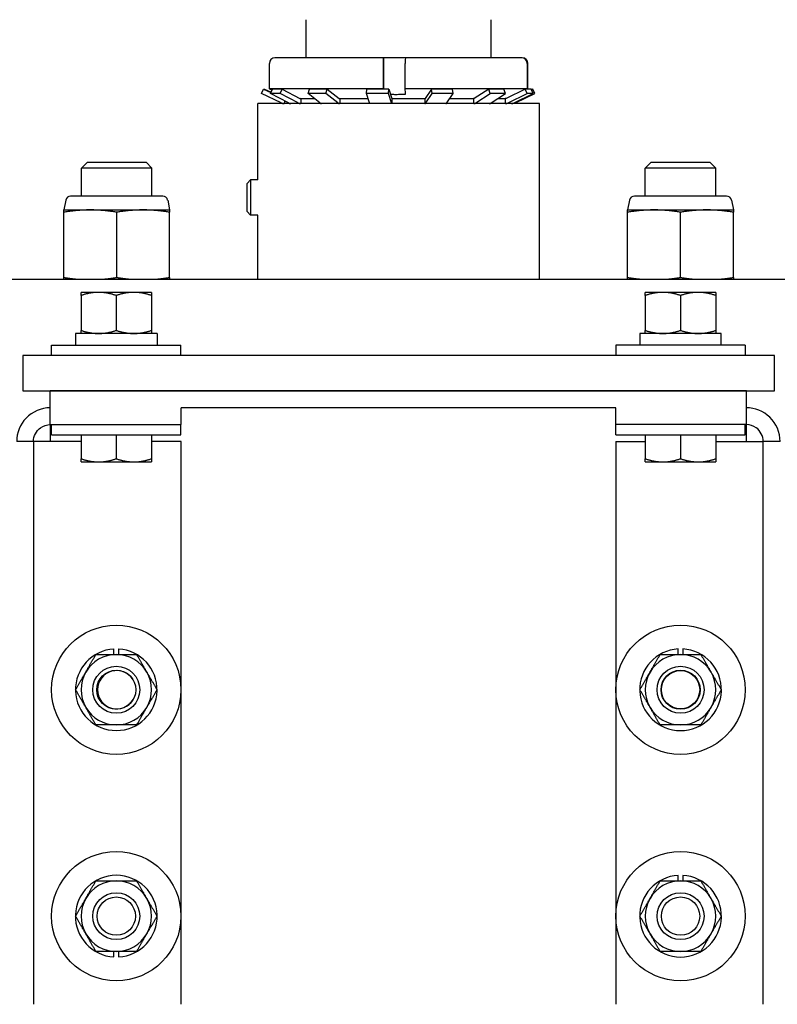
# Model space of a CAD drawing. Units: inches. Extents: x -2 to 1609, y -489 to 64.
# Drawn here: x 502 to 510, y -303 to -292 of the extents above; entities that cross this region are included whole.
import ezdxf

# ---------------------------------------------------------------- set-up
doc = ezdxf.new("R2010")
doc.units = ezdxf.units.IN
doc.header["$MEASUREMENT"] = 0
doc.layers.get('0').update_dxf_attribs({"linetype": 'CONTINUOUS'})

# ---------------------------------------------------------------- blocks, each defined once
blk = doc.blocks.new('PLAN VIEW')
for p, q in [((504.757, -292.89), (504.757, -292.485)), ((506.726, -292.89), (506.726, -292.485)), ((505.578, -292.89), (504.426, -292.89)), ((505.58, -292.89), (505.578, -292.89)), ((505.814, -292.89), (505.58, -292.89)), ((505.58, -292.89), (505.58, -293.223)), ((507.049, -292.89), (505.814, -292.89)), ((507.057, -292.89), (507.049, -292.89)), ((504.366, -293.221), (504.366, -292.95)), ((505.576, -292.95), (505.576, -293.221)), ((505.812, -293.221), (505.812, -292.95)), ((507.109, -292.95), (507.109, -293.221)), ((507.117, -293.221), (507.117, -292.95)), ((504.282, -293.272), (504.305, -293.223)), ((504.305, -293.223), (504.313, -293.223)), ((504.305, -293.223), (504.383, -293.26)), ((504.313, -293.223), (504.385, -293.257)), ((505.576, -293.221), (504.366, -293.221)), ((504.378, -293.272), (504.399, -293.223)), ((504.501, -293.223), (504.399, -293.223)), ((504.481, -293.272), (504.501, -293.223)), ((504.501, -293.223), (504.692, -293.322)), ((504.779, -293.272), (504.792, -293.223)), ((504.982, -293.223), (504.792, -293.223)), ((504.968, -293.272), (504.982, -293.223)), ((504.982, -293.223), (505.108, -293.322)), ((505.4, -293.272), (505.403, -293.223)), ((505.636, -293.223), (505.403, -293.223)), ((505.633, -293.272), (505.636, -293.223)), ((505.636, -293.223), (505.669, -293.322)), ((507.109, -293.221), (505.812, -293.221)), ((506.092, -293.223), (506.024, -293.322)), ((506.099, -293.272), (506.092, -293.223)), ((506.315, -293.223), (506.092, -293.223)), ((506.323, -293.272), (506.315, -293.223)), ((506.7, -293.223), (506.547, -293.322)), ((506.717, -293.272), (506.7, -293.223)), ((506.863, -293.223), (506.7, -293.223)), ((506.879, -293.272), (506.863, -293.223)), ((507.089, -293.223), (506.886, -293.322)), ((507.111, -293.272), (507.089, -293.223)), ((507.153, -293.223), (507.089, -293.223)), ((507.153, -293.223), (507.169, -293.223)), ((507.175, -293.272), (507.153, -293.223)), ((507.169, -293.223), (507.156, -293.229)), ((507.191, -293.272), (507.169, -293.223)), ((504.493, -293.371), (504.282, -293.272)), ((504.481, -293.272), (504.378, -293.272)), ((504.569, -293.371), (504.378, -293.272)), ((504.671, -293.371), (504.481, -293.272)), ((504.697, -293.323), (504.702, -293.323)), ((504.702, -293.323), (504.844, -293.323)), ((504.702, -293.323), (504.702, -293.377)), ((504.968, -293.272), (504.779, -293.272)), ((504.905, -293.371), (504.779, -293.272)), ((505.094, -293.371), (504.968, -293.272)), ((505.112, -293.323), (505.115, -293.323)), ((505.115, -293.323), (505.417, -293.323)), ((505.115, -293.323), (505.115, -293.377)), ((505.633, -293.272), (505.4, -293.272)), ((505.432, -293.371), (505.4, -293.272)), ((505.666, -293.371), (505.633, -293.272)), ((505.67, -293.323), (505.671, -293.323)), ((505.671, -293.323), (506.02, -293.323)), ((505.671, -293.323), (505.671, -293.377)), ((506.02, -293.323), (506.02, -293.377)), ((506.022, -293.323), (506.02, -293.323)), ((506.031, -293.371), (506.099, -293.272)), ((506.323, -293.272), (506.099, -293.272)), ((506.254, -293.371), (506.323, -293.272)), ((506.287, -293.323), (506.538, -293.323)), ((506.538, -293.323), (506.538, -293.377)), ((506.542, -293.323), (506.538, -293.323)), ((506.563, -293.371), (506.717, -293.272)), ((506.879, -293.272), (506.717, -293.272)), ((506.726, -293.371), (506.879, -293.272)), ((506.8, -293.323), (506.874, -293.323)), ((506.874, -293.323), (506.874, -293.377)), ((506.879, -293.323), (506.874, -293.323)), ((506.907, -293.371), (507.111, -293.272)), ((506.972, -293.371), (507.175, -293.272)), ((506.984, -293.371), (507.191, -293.272)), ((507.175, -293.272), (507.111, -293.272)), ((507.242, -293.377), (504.242, -293.377)), ((504.242, -294.19), (504.242, -293.377)), ((504.528, -293.35), (504.528, -293.377)), ((506.958, -293.376), (506.958, -293.377)), ((507.242, -295.247), (507.242, -293.377)), ((502.429, -294.002), (502.367, -294.065)), ((503.117, -294.065), (502.367, -294.065)), ((502.367, -294.362), (502.367, -294.065)), ((502.429, -294.002), (503.054, -294.002)), ((503.054, -294.002), (503.117, -294.065)), ((503.117, -294.362), (503.117, -294.065)), ((508.429, -294.002), (508.367, -294.065)), ((509.117, -294.065), (508.367, -294.065)), ((508.367, -294.362), (508.367, -294.065)), ((508.429, -294.002), (509.054, -294.002)), ((509.054, -294.002), (509.117, -294.065)), ((509.117, -294.362), (509.117, -294.065)), ((504.129, -294.228), (504.167, -294.19)), ((504.129, -294.526), (504.129, -294.228)), ((504.167, -294.19), (504.167, -294.565)), ((504.242, -294.19), (504.167, -294.19)), ((503.232, -294.362), (502.251, -294.362)), ((509.232, -294.362), (508.251, -294.362)), ((502.2, -294.405), (502.179, -294.51)), ((503.284, -294.405), (503.304, -294.51)), ((508.2, -294.405), (508.179, -294.51)), ((509.284, -294.405), (509.304, -294.51)), ((502.179, -294.51), (502.46, -294.51)), ((502.179, -295.229), (502.179, -294.534)), ((502.46, -294.51), (503.023, -294.51)), ((502.742, -295.229), (502.742, -294.534)), ((503.023, -294.51), (503.304, -294.51)), ((503.304, -295.229), (503.304, -294.534)), ((504.129, -294.526), (504.167, -294.565)), ((504.242, -294.565), (504.167, -294.565)), ((504.242, -295.247), (504.242, -294.565)), ((508.179, -294.51), (508.46, -294.51)), ((508.179, -295.229), (508.179, -294.534)), ((508.46, -294.51), (509.023, -294.51)), ((508.742, -295.229), (508.742, -294.534)), ((509.023, -294.51), (509.304, -294.51)), ((509.304, -295.229), (509.304, -294.534)), ((500.992, -295.247), (510.492, -295.247)), ((502.549, -295.387), (502.362, -295.387)), ((502.362, -295.421), (502.362, -295.792)), ((502.924, -295.387), (502.549, -295.387)), ((502.737, -295.421), (502.737, -295.792)), ((503.112, -295.387), (502.924, -295.387)), ((503.112, -295.421), (503.112, -295.792)), ((508.554, -295.387), (508.367, -295.387)), ((508.367, -295.421), (508.367, -295.792)), ((508.929, -295.387), (508.554, -295.387)), ((508.742, -295.421), (508.742, -295.792)), ((509.117, -295.387), (508.929, -295.387)), ((509.117, -295.421), (509.117, -295.792)), ((502.303, -295.825), (502.303, -295.95)), ((503.171, -295.825), (502.303, -295.825)), ((503.171, -295.825), (503.171, -295.95)), ((509.175, -295.825), (508.307, -295.825)), ((508.307, -295.825), (508.307, -295.95)), ((509.175, -295.95), (509.175, -295.825)), ((502.049, -295.95), (503.424, -295.95)), ((502.049, -296.059), (502.049, -295.95)), ((503.424, -296.059), (503.424, -295.95)), ((509.429, -295.95), (508.054, -295.95)), ((508.054, -295.95), (508.054, -296.059)), ((509.429, -295.95), (509.429, -296.059)), ((509.742, -296.059), (501.742, -296.059)), ((501.742, -296.059), (501.742, -296.434)), ((509.742, -296.434), (509.742, -296.059)), ((501.742, -296.434), (509.742, -296.434)), ((502.035, -296.616), (502.035, -296.437)), ((509.443, -296.437), (502.035, -296.437)), ((502.487, -296.437), (502.487, -296.434)), ((502.987, -296.437), (502.987, -296.434)), ((508.492, -296.437), (508.492, -296.434)), ((508.992, -296.437), (508.992, -296.434)), ((509.443, -296.616), (509.443, -296.437)), ((502.035, -296.795), (502.035, -296.616)), ((503.427, -296.795), (503.427, -296.616)), ((508.052, -296.616), (503.427, -296.616)), ((508.052, -296.795), (508.052, -296.616)), ((509.443, -296.795), (509.443, -296.616)), ((502.035, -296.795), (503.427, -296.795)), ((502.035, -296.795), (502.035, -296.975)), ((502.049, -296.904), (502.049, -296.795)), ((503.424, -296.904), (503.424, -296.795)), ((509.443, -296.795), (508.052, -296.795)), ((508.054, -296.904), (508.054, -296.795)), ((509.429, -296.904), (509.429, -296.795)), ((509.443, -296.975), (509.443, -296.795)), ((502.049, -296.904), (503.424, -296.904)), ((502.362, -296.904), (502.362, -297.158)), ((502.737, -296.904), (502.737, -297.158)), ((503.112, -296.904), (503.112, -297.158)), ((508.054, -296.904), (509.429, -296.904)), ((508.367, -296.904), (508.367, -297.158)), ((508.742, -296.904), (508.742, -297.158)), ((509.117, -296.904), (509.117, -297.158)), ((501.856, -296.975), (501.677, -296.975)), ((502.035, -296.975), (501.856, -296.975)), ((501.856, -296.975), (501.856, -302.965)), ((502.362, -296.975), (502.035, -296.975)), ((503.427, -296.975), (503.112, -296.975)), ((503.427, -302.965), (503.427, -296.975)), ((508.052, -296.975), (508.367, -296.975)), ((508.052, -296.975), (508.052, -302.965)), ((509.117, -296.975), (509.443, -296.975)), ((509.443, -296.975), (509.622, -296.975)), ((509.802, -296.975), (509.622, -296.975)), ((509.622, -302.965), (509.622, -296.975)), ((502.362, -297.192), (502.549, -297.192)), ((502.549, -297.192), (502.924, -297.192)), ((502.924, -297.192), (503.112, -297.192)), ((508.367, -297.192), (508.554, -297.192)), ((508.554, -297.192), (508.929, -297.192)), ((508.929, -297.192), (509.117, -297.192)), ((502.712, -299.242), (502.712, -299.183)), ((502.762, -299.183), (502.762, -299.242)), ((508.717, -299.242), (508.717, -299.183)), ((508.767, -299.183), (508.767, -299.242)), ((508.717, -301.652), (508.717, -301.593)), ((508.767, -301.593), (508.767, -301.652)), ((502.712, -302.461), (502.712, -302.402)), ((502.762, -302.402), (502.762, -302.461))]:
    blk.add_line(p, q)
for centre, radius in [((502.737, -299.617), 0.688), ((508.742, -299.617), 0.688), ((502.737, -299.617), 0.25), ((502.737, -299.617), 0.208), ((508.742, -299.617), 0.25), ((508.742, -299.617), 0.208), ((508.742, -299.617), 0.204), ((502.737, -302.027), 0.688), ((508.742, -302.027), 0.688), ((502.737, -302.027), 0.25), ((502.737, -302.027), 0.25), ((502.737, -302.027), 0.204), ((508.742, -302.027), 0.25), ((508.742, -302.027), 0.25), ((508.742, -302.027), 0.204)]:
    blk.add_circle(centre, radius)
for centre, radius, start, end in [((502.251, -294.415), 0.0527, 90, 169), ((503.232, -294.415), 0.0527, 11, 90), ((508.251, -294.415), 0.0527, 90, 169), ((509.232, -294.415), 0.0527, 11, 90), ((502.737, -299.617), 0.434, 93.2985, 86.7015), ((508.742, -299.617), 0.435, 93.2985, 86.7015), ((502.737, -299.617), 0.375, 90, 150), ((502.737, -299.617), 0.375, 30, 90), ((508.742, -299.617), 0.375, 90, 150), ((508.742, -299.617), 0.375, 30, 90), ((502.742, -299.617), 0.204, 31.0573, 328.9427), ((502.737, -299.617), 0.375, 150, 210), ((502.737, -299.617), 0.375, 330, 30), ((508.742, -299.617), 0.375, 150, 210), ((508.742, -299.617), 0.375, 330, 30), ((502.737, -299.617), 0.375, 210, 270), ((502.737, -299.617), 0.375, 270, 330), ((508.742, -299.617), 0.375, 210, 270), ((508.742, -299.617), 0.375, 270, 330), ((502.737, -302.027), 0.435, 273.2985, 266.7015), ((508.742, -302.027), 0.435, 93.2985, 86.7015), ((502.737, -302.027), 0.375, 90, 150), ((502.737, -302.027), 0.375, 30, 90), ((508.742, -302.027), 0.375, 90, 150), ((508.742, -302.027), 0.375, 30, 90), ((502.737, -302.027), 0.375, 150, 210), ((502.737, -302.027), 0.375, 330, 30), ((508.742, -302.027), 0.375, 150, 210), ((508.742, -302.027), 0.375, 330, 30), ((502.737, -302.027), 0.375, 210, 270), ((502.737, -302.027), 0.375, 270, 330), ((508.742, -302.027), 0.375, 210, 270), ((508.742, -302.027), 0.375, 270, 330)]:
    blk.add_arc(centre, radius, start, end)
for centre, major_axis, ratio, start_param, end_param in [((504.426, -292.95), (-0.0601, 0.0029), 0.996763, 4.76109, 6.331563), ((505.578, -292.95), (0, 0.06), 0.034634, 6.283176, 7.853648), ((505.814, -292.95), (0, 0.06), 0.034634, 6.283176, 7.853648), ((507.049, -292.95), (-0.0601, -0.0029), 0.996763, 3.093248, 4.66372), ((507.057, -292.95), (0.0601, 0.0029), 0.996763, 6.234876, 7.805349), ((504.697, -293.308), (0, -0.015), 0.900963, 5.846853, 6.283185), ((505.112, -293.308), (0, -0.015), 0.596121, 5.846853, 6.283185), ((505.67, -293.308), (0, -0.015), 0.154716, 5.846853, 6.283185), ((506.022, -293.308), (0, -0.015), 0.322134, 0, 0.436332), ((506.542, -293.308), (0, -0.015), 0.725186, 0, 0.436332), ((506.879, -293.308), (0, -0.015), 0.962107, 0, 0.436332), ((504.522, -293.308), (0, -0.069), 0.999405, 5.846853, 6.283185), ((504.595, -293.308), (0, -0.069), 0.900963, 5.846853, 6.283185), ((504.697, -293.308), (0, -0.069), 0.900963, 5.846853, 6.283185), ((504.922, -293.308), (0, -0.069), 0.596121, 5.846853, 6.283185), ((505.112, -293.308), (0, -0.069), 0.596121, 5.846853, 6.283185), ((505.437, -293.308), (0, -0.069), 0.154716, 5.846853, 6.283185), ((505.67, -293.308), (0, -0.069), 0.154716, 5.846853, 6.283185), ((506.022, -293.308), (0, -0.069), 0.322134, 0, 0.436332), ((506.245, -293.308), (0, -0.069), 0.322134, 0, 0.436332), ((506.542, -293.308), (0, -0.069), 0.725186, 0, 0.436332), ((506.705, -293.308), (0, -0.069), 0.725186, 0, 0.436332), ((506.879, -293.308), (0, -0.069), 0.962107, 0, 0.436332), ((506.944, -293.308), (0, -0.069), 0.962107, 0, 0.436332), ((506.956, -293.308), (0, -0.069), 0.978621, 0.02559, 0.436332)]:
    blk.add_ellipse(centre, major_axis=major_axis, ratio=ratio, start_param=start_param, end_param=end_param)
for points in [[(504.393, -293.237), (504.384, -293.231), (504.375, -293.226), (504.366, -293.221)], [(505.576, -293.221), (505.576, -293.222), (505.576, -293.223), (505.577, -293.223)], [(505.816, -293.276), (505.814, -293.258), (505.813, -293.239), (505.812, -293.221)], [(507.109, -293.221), (507.108, -293.222), (507.107, -293.223), (507.105, -293.223)], [(507.113, -293.223), (507.115, -293.223), (507.116, -293.222), (507.117, -293.221)]]:
    blk.add_open_spline(points, degree=3)
for points, knots in [([(505.655, -293.279), (505.669, -293.279), (505.703, -293.28), (505.757, -293.279), (505.796, -293.277), (505.816, -293.276)], [0.3181266, 0.3181266, 0.3181266, 0.3181266, 0.5, 0.75, 1, 1, 1, 1]), ([(502.035, -296.616), (501.939, -296.616), (501.843, -296.657), (501.777, -296.726), (501.713, -296.792), (501.677, -296.883), (501.677, -296.975)], [0, 0, 0, 0, 0.806009, 0.806009, 0.806009, 1.570796, 1.570796, 1.570796, 1.570796]), ([(509.802, -296.975), (509.802, -296.878), (509.761, -296.783), (509.691, -296.716), (509.625, -296.653), (509.534, -296.616), (509.443, -296.616)], [0, 0, 0, 0, 0.806009, 0.806009, 0.806009, 1.570796, 1.570796, 1.570796, 1.570796]), ([(501.856, -296.975), (501.856, -296.917), (501.885, -296.861), (501.932, -296.828), (501.962, -296.807), (501.999, -296.795), (502.035, -296.795)], [0, 0, 0, 0, 0.958512, 0.958512, 0.958512, 1.570796, 1.570796, 1.570796, 1.570796]), ([(509.622, -296.975), (509.622, -296.917), (509.593, -296.861), (509.546, -296.828), (509.516, -296.807), (509.48, -296.795), (509.443, -296.795)], [0, 0, 0, 0, 0.958512, 0.958512, 0.958512, 1.570796, 1.570796, 1.570796, 1.570796])]:
    blk.add_open_spline(points, degree=3, knots=knots)
for points, weights in [([(502.46, -294.51), (502.33, -294.51), (502.179, -294.534)], [1, 1.0379548493, 1]), ([(502.179, -294.534), (502.179, -294.51), (502.179, -294.51)], [1, 1.0379548493, 1]), ([(502.742, -294.534), (502.591, -294.51), (502.46, -294.51)], [1, 1.0379548493, 1]), ([(503.023, -294.51), (502.892, -294.51), (502.742, -294.534)], [1, 1.0379548493, 1]), ([(503.304, -294.534), (503.153, -294.51), (503.023, -294.51)], [1, 1.0379548493, 1]), ([(503.304, -294.51), (503.304, -294.51), (503.304, -294.534)], [1, 1.0379548493, 1]), ([(508.46, -294.51), (508.33, -294.51), (508.179, -294.534)], [1, 1.0379548493, 1]), ([(508.179, -294.534), (508.179, -294.51), (508.179, -294.51)], [1, 1.0379548493, 1]), ([(508.742, -294.534), (508.591, -294.51), (508.46, -294.51)], [1, 1.0379548493, 1]), ([(509.023, -294.51), (508.892, -294.51), (508.742, -294.534)], [1, 1.0379548493, 1]), ([(509.304, -294.534), (509.153, -294.51), (509.023, -294.51)], [1, 1.0379548493, 1]), ([(509.304, -294.51), (509.304, -294.51), (509.304, -294.534)], [1, 1.0379548493, 1]), ([(502.179, -295.247), (502.179, -295.241), (502.179, -295.229)], [1.01897717434, 1.01904634618, 1]), ([(502.179, -295.229), (502.256, -295.241), (502.325, -295.247)], [1, 1.01904634618, 1.01897717434]), ([(502.595, -295.247), (502.665, -295.241), (502.742, -295.229)], [1.01897717434, 1.01904634618, 1]), ([(502.742, -295.229), (502.819, -295.241), (502.888, -295.247)], [1, 1.01904634618, 1.01897717434]), ([(503.158, -295.247), (503.227, -295.241), (503.304, -295.229)], [1.01897717434, 1.01904634618, 1]), ([(503.304, -295.229), (503.304, -295.241), (503.304, -295.247)], [1, 1.01904634618, 1.01897717434]), ([(508.179, -295.247), (508.179, -295.241), (508.179, -295.229)], [1.01897717434, 1.01904634618, 1]), ([(508.179, -295.229), (508.256, -295.241), (508.325, -295.247)], [1, 1.01904634618, 1.01897717434]), ([(508.595, -295.247), (508.665, -295.241), (508.742, -295.229)], [1.01897717434, 1.01904634618, 1]), ([(508.742, -295.229), (508.819, -295.241), (508.888, -295.247)], [1, 1.01904634618, 1.01897717434]), ([(509.158, -295.247), (509.227, -295.241), (509.304, -295.229)], [1.01897717434, 1.01904634618, 1]), ([(509.304, -295.229), (509.304, -295.241), (509.304, -295.247)], [1, 1.01904634618, 1.01897717434]), ([(502.549, -295.387), (502.462, -295.387), (502.362, -295.421)], [1, 1.0379548493, 1]), ([(502.362, -295.421), (502.362, -295.387), (502.362, -295.387)], [1, 1.0379548493, 1]), ([(502.737, -295.421), (502.636, -295.387), (502.549, -295.387)], [1, 1.0379548493, 1]), ([(502.924, -295.387), (502.837, -295.387), (502.737, -295.421)], [1, 1.0379548493, 1]), ([(503.112, -295.421), (503.011, -295.387), (502.924, -295.387)], [1, 1.0379548493, 1]), ([(503.112, -295.387), (503.112, -295.387), (503.112, -295.421)], [1, 1.0379548493, 1]), ([(508.367, -295.421), (508.367, -295.387), (508.367, -295.387)], [1, 1.0379548493, 1]), ([(508.554, -295.387), (508.467, -295.387), (508.367, -295.421)], [1, 1.0379548493, 1]), ([(508.742, -295.421), (508.641, -295.387), (508.554, -295.387)], [1, 1.0379548493, 1]), ([(508.929, -295.387), (508.842, -295.387), (508.742, -295.421)], [1, 1.0379548493, 1]), ([(509.117, -295.421), (509.016, -295.387), (508.929, -295.387)], [1, 1.0379548493, 1]), ([(509.117, -295.387), (509.117, -295.387), (509.117, -295.421)], [1, 1.0379548493, 1]), ([(502.362, -295.792), (502.462, -295.825), (502.549, -295.825)], [1, 1.0379548493, 1]), ([(502.362, -295.825), (502.362, -295.825), (502.362, -295.792)], [1, 1.0379548493, 1]), ([(502.549, -295.825), (502.636, -295.825), (502.737, -295.792)], [1, 1.0379548493, 1]), ([(502.737, -295.792), (502.837, -295.825), (502.924, -295.825)], [1, 1.0379548493, 1]), ([(502.924, -295.825), (503.011, -295.825), (503.112, -295.792)], [1, 1.0379548493, 1]), ([(503.112, -295.792), (503.112, -295.825), (503.112, -295.825)], [1, 1.0379548493, 1]), ([(508.367, -295.825), (508.367, -295.825), (508.367, -295.792)], [1, 1.0379548493, 1]), ([(508.367, -295.792), (508.467, -295.825), (508.554, -295.825)], [1, 1.0379548493, 1]), ([(508.554, -295.825), (508.641, -295.825), (508.742, -295.792)], [1, 1.0379548493, 1]), ([(508.742, -295.792), (508.842, -295.825), (508.929, -295.825)], [1, 1.0379548493, 1]), ([(508.929, -295.825), (509.016, -295.825), (509.117, -295.792)], [1, 1.0379548493, 1]), ([(509.117, -295.792), (509.117, -295.825), (509.117, -295.825)], [1, 1.0379548493, 1]), ([(502.362, -297.192), (502.362, -297.192), (502.362, -297.158)], [1, 1.0379548493, 1]), ([(502.362, -297.158), (502.462, -297.192), (502.549, -297.192)], [1, 1.0379548493, 1]), ([(502.549, -297.192), (502.636, -297.192), (502.737, -297.158)], [1, 1.0379548493, 1]), ([(502.737, -297.158), (502.837, -297.192), (502.924, -297.192)], [1, 1.0379548493, 1]), ([(502.924, -297.192), (503.011, -297.192), (503.112, -297.158)], [1, 1.0379548493, 1]), ([(503.112, -297.158), (503.112, -297.192), (503.112, -297.192)], [1, 1.0379548493, 1]), ([(508.367, -297.158), (508.467, -297.192), (508.554, -297.192)], [1, 1.0379548493, 1]), ([(508.367, -297.192), (508.367, -297.192), (508.367, -297.158)], [1, 1.0379548493, 1]), ([(508.554, -297.192), (508.641, -297.192), (508.742, -297.158)], [1, 1.0379548493, 1]), ([(508.742, -297.158), (508.842, -297.192), (508.929, -297.192)], [1, 1.0379548493, 1]), ([(508.929, -297.192), (509.016, -297.192), (509.117, -297.158)], [1, 1.0379548493, 1]), ([(509.117, -297.158), (509.117, -297.192), (509.117, -297.192)], [1, 1.0379548493, 1]), ([(502.412, -299.429), (502.462, -299.342), (502.52, -299.242)], [1, 1.0379548493, 1]), ([(502.52, -299.242), (502.636, -299.242), (502.737, -299.242)], [1, 1.0379548493, 1]), ([(502.737, -299.242), (502.837, -299.242), (502.953, -299.242)], [1, 1.0379548493, 1]), ([(502.953, -299.242), (503.011, -299.342), (503.061, -299.429)], [1, 1.0379548493, 1]), ([(508.417, -299.429), (508.467, -299.342), (508.525, -299.242)], [1, 1.0379548493, 1]), ([(508.525, -299.242), (508.641, -299.242), (508.742, -299.242)], [1, 1.0379548493, 1]), ([(508.742, -299.242), (508.842, -299.242), (508.958, -299.242)], [1, 1.0379548493, 1]), ([(508.958, -299.242), (509.016, -299.342), (509.066, -299.429)], [1, 1.0379548493, 1]), ([(502.304, -299.617), (502.362, -299.516), (502.412, -299.429)], [1, 1.0379548493, 1]), ([(503.061, -299.429), (503.112, -299.516), (503.17, -299.617)], [1, 1.0379548493, 1]), ([(508.309, -299.617), (508.367, -299.516), (508.417, -299.429)], [1, 1.0379548493, 1]), ([(509.066, -299.429), (509.117, -299.516), (509.175, -299.617)], [1, 1.0379548493, 1]), ([(502.412, -299.804), (502.362, -299.717), (502.304, -299.617)], [1, 1.0379548493, 1]), ([(503.17, -299.617), (503.112, -299.717), (503.061, -299.804)], [1, 1.0379548493, 1]), ([(508.417, -299.804), (508.367, -299.717), (508.309, -299.617)], [1, 1.0379548493, 1]), ([(509.175, -299.617), (509.117, -299.717), (509.066, -299.804)], [1, 1.0379548493, 1]), ([(502.52, -299.992), (502.462, -299.891), (502.412, -299.804)], [1, 1.0379548493, 1]), ([(503.061, -299.804), (503.011, -299.891), (502.953, -299.992)], [1, 1.0379548493, 1]), ([(508.525, -299.992), (508.467, -299.891), (508.417, -299.804)], [1, 1.0379548493, 1]), ([(509.066, -299.804), (509.016, -299.891), (508.958, -299.992)], [1, 1.0379548493, 1]), ([(502.737, -299.992), (502.636, -299.992), (502.52, -299.992)], [1, 1.0379548493, 1]), ([(502.953, -299.992), (502.837, -299.992), (502.737, -299.992)], [1, 1.0379548493, 1]), ([(508.742, -299.992), (508.641, -299.992), (508.525, -299.992)], [1, 1.0379548493, 1]), ([(508.958, -299.992), (508.842, -299.992), (508.742, -299.992)], [1, 1.0379548493, 1]), ([(502.412, -301.839), (502.462, -301.752), (502.52, -301.652)], [1, 1.0379548493, 1]), ([(502.52, -301.652), (502.636, -301.652), (502.737, -301.652)], [1, 1.0379548493, 1]), ([(502.737, -301.652), (502.837, -301.652), (502.953, -301.652)], [1, 1.0379548493, 1]), ([(502.953, -301.652), (503.011, -301.752), (503.061, -301.839)], [1, 1.0379548493, 1]), ([(508.417, -301.839), (508.467, -301.752), (508.525, -301.652)], [1, 1.0379548493, 1]), ([(508.525, -301.652), (508.641, -301.652), (508.742, -301.652)], [1, 1.0379548493, 1]), ([(508.742, -301.652), (508.842, -301.652), (508.958, -301.652)], [1, 1.0379548493, 1]), ([(508.958, -301.652), (509.016, -301.752), (509.066, -301.839)], [1, 1.0379548493, 1]), ([(502.304, -302.027), (502.362, -301.926), (502.412, -301.839)], [1, 1.0379548493, 1]), ([(503.061, -301.839), (503.112, -301.926), (503.17, -302.027)], [1, 1.0379548493, 1]), ([(508.309, -302.027), (508.367, -301.926), (508.417, -301.839)], [1, 1.0379548493, 1]), ([(509.066, -301.839), (509.117, -301.926), (509.175, -302.027)], [1, 1.0379548493, 1]), ([(502.412, -302.214), (502.362, -302.127), (502.304, -302.027)], [1, 1.0379548493, 1]), ([(503.17, -302.027), (503.112, -302.127), (503.061, -302.214)], [1, 1.0379548493, 1]), ([(508.417, -302.214), (508.367, -302.127), (508.309, -302.027)], [1, 1.0379548493, 1]), ([(509.175, -302.027), (509.117, -302.127), (509.066, -302.214)], [1, 1.0379548493, 1]), ([(502.52, -302.402), (502.462, -302.301), (502.412, -302.214)], [1, 1.0379548493, 1]), ([(503.061, -302.214), (503.011, -302.301), (502.953, -302.402)], [1, 1.0379548493, 1]), ([(508.525, -302.402), (508.467, -302.301), (508.417, -302.214)], [1, 1.0379548493, 1]), ([(509.066, -302.214), (509.016, -302.301), (508.958, -302.402)], [1, 1.0379548493, 1]), ([(502.737, -302.402), (502.636, -302.402), (502.52, -302.402)], [1, 1.0379548493, 1]), ([(502.953, -302.402), (502.837, -302.402), (502.737, -302.402)], [1, 1.0379548493, 1]), ([(508.742, -302.402), (508.641, -302.402), (508.525, -302.402)], [1, 1.0379548493, 1]), ([(508.958, -302.402), (508.842, -302.402), (508.742, -302.402)], [1, 1.0379548493, 1])]:
    blk.add_rational_spline(points, weights, degree=2)

msp = doc.modelspace()

# ---------------------------------------------------------------- block references
msp.add_blockref('PLAN VIEW', (0, 0))

doc.saveas('drawing.dxf')
